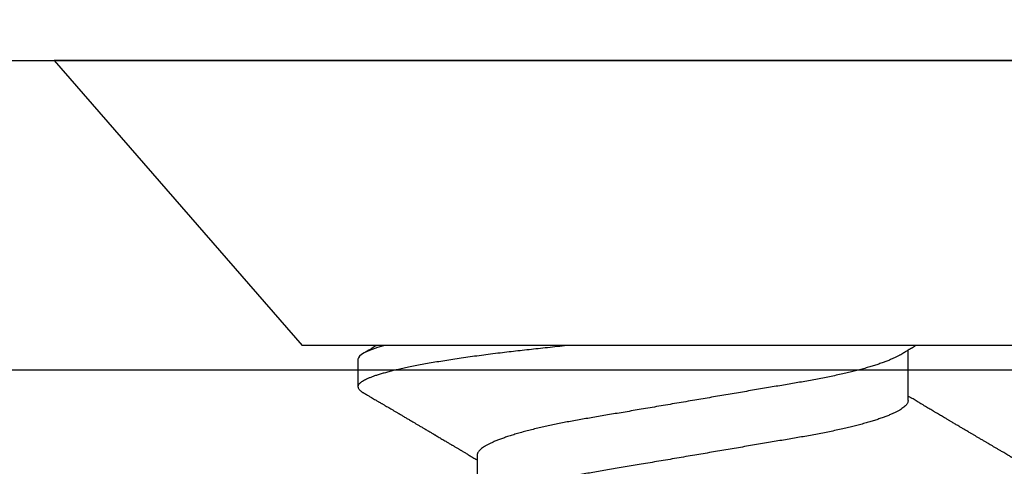
# Model space of a CAD drawing. Units: inches. Extents: x 1.74 to 8.64, y 32.17 to 36.6.
# Drawn here: x 4.82 to 5.14, y 35.85 to 36 of the extents above; entities that cross this region are included whole.
import ezdxf

# ---------------------------------------------------------------- set-up
doc = ezdxf.new("R2010")
doc.units = ezdxf.units.IN
doc.header["$MEASUREMENT"] = 0
doc.layers.add('Arcadia-Dim', color=4, linetype='Continuous')
doc.layers.add('Arcadia-Profile', color=5, linetype='Continuous')
doc.styles.get("Standard").update_dxf_attribs({"font": 'ARIALN.TTF'})
doc.dimstyles.get("Standard").update_dxf_attribs({"dimscale": 0, "dimtxt": 0.09375, "dimasz": 0.12, "dimexe": 0.12, "dimexo": 0.0625, "dimgap": 0.09, "dimtad": 0, "dimtih": 1, "dimtoh": 1, "dimdec": 4, "dimzin": 0, "dimdsep": 46, "dimlunit": 4, "dimtxsty": 'Standard', "dimcen": 0.09, "dimadec": 0, "dimazin": 0, "dimtfac": 1, "dimtdec": 4, "dimtofl": 0, "dimtmove": 0, "dimatfit": 3, "dimfxl": 1, "dimtolj": 1, "dimtzin": 0, "dimarcsym": 0})

# ---------------------------------------------------------------- blocks, each defined once
blk = doc.blocks.new('*D3')
at = {"layer": 'Arcadia-Dim', "color": 0, "lineweight": -2}
for p, q in [((2.84482, 36.03544), (2.84482, 36.60355)), ((7.59822, 36.04605), (7.59822, 36.60355)), ((2.96482, 36.48355), (5.05647, 36.48355)), ((7.47822, 36.48355), (5.38656, 36.48355))]:
    blk.add_line(p, q, dxfattribs=at)
at = {"layer": 'Arcadia-Dim', "color": 0, "lineweight": -3}
for points in [[(2.96482, 36.50355), (2.96482, 36.46355), (2.84482, 36.48355)], [(7.47822, 36.50355), (7.47822, 36.46355), (7.59822, 36.48355)]]:
    blk.add_solid(points, dxfattribs=at)
at = {"layer": 'Defpoints', "lineweight": -3}
for p in [(2.84482, 36.48355), (7.59822, 35.98355), (2.84482, 35.97294)]:
    blk.add_point(p, dxfattribs=at)
at = {"layer": 'Arcadia-Dim', "color": 0, "insert": (5.22152, 36.48355), "char_height": 0.09375, "attachment_point": 5}
blk.add_mtext('\\A1;4{\\H1.000000x;\\S3/4;}"', dxfattribs=at)
blk = doc.blocks.new('Clip OPG1999-6')
at = {"layer": 'Arcadia-Profile'}
for points in [[(-1.375, -1.25), (1.375, -1.25), (1.375, 0), (-1.375, 0)], [(1.375, 0), (-1.375, 0), (-1.375, -0.125), (1.375, -0.125)]]:
    blk.add_lwpolyline(points, close=True, dxfattribs=at)
blk = doc.blocks.new('*U23')
at = {"layer": 'Arcadia-Profile'}
for p, q in [((0, 0.206), (0, -0.206)), ((0.092, 0.12603), (0.092, -0.12603)), ((0.10975, 0.06957), (0.09344, 0.06957)), ((0.1275, -0.06957), (0.14381, -0.06957)), ((0.09644, -0.108), (0.10531, -0.108)), ((0, -0.206), (0.092, -0.12603))]:
    blk.add_line(p, q, dxfattribs=at)
for points, knots in [([(0.13005, 0.10632), (0.12989, 0.10606), (0.12961, 0.10557), (0.1292, 0.10488), (0.12885, 0.10429), (0.12857, 0.10381), (0.12835, 0.10343), (0.12819, 0.10316), (0.12806, 0.10293), (0.12796, 0.10276), (0.12783, 0.10254), (0.12763, 0.1022), (0.12733, 0.1017), (0.12697, 0.10109), (0.12657, 0.10041), (0.12613, 0.09964), (0.12565, 0.09883), (0.12514, 0.09797), (0.12467, 0.09716), (0.12423, 0.09642), (0.12385, 0.09577), (0.12355, 0.09527), (0.12332, 0.09487), (0.12311, 0.09452), (0.12287, 0.09412), (0.12251, 0.09351), (0.12206, 0.09274), (0.12156, 0.09189), (0.12109, 0.09109), (0.12064, 0.09032), (0.12013, 0.08947), (0.1196, 0.08856), (0.11902, 0.08758), (0.11855, 0.08678), (0.11816, 0.08613), (0.11786, 0.08563), (0.11755, 0.0851), (0.11724, 0.08457), (0.11693, 0.08405), (0.11665, 0.08358), (0.11641, 0.08317), (0.11619, 0.0828), (0.11597, 0.08243), (0.11573, 0.08202), (0.11544, 0.08153), (0.11511, 0.08097), (0.11474, 0.08035), (0.11436, 0.07972), (0.11402, 0.07914), (0.11372, 0.07864), (0.11349, 0.07825), (0.11327, 0.07789), (0.11301, 0.07745), (0.11268, 0.0769), (0.11228, 0.07622), (0.11185, 0.0755), (0.11141, 0.07476), (0.11099, 0.07404), (0.1106, 0.0734), (0.11023, 0.07278), (0.10985, 0.07214), (0.10945, 0.07148), (0.10914, 0.07096), (0.10891, 0.07056), (0.10873, 0.07026), (0.10852, 0.06992), (0.10838, 0.06968), (0.10831, 0.06957)], [0, 0, 0, 0, 0.021156, 0.039827, 0.056013, 0.069716, 0.078891, 0.086478, 0.092476, 0.096886, 0.100287, 0.110746, 0.12444, 0.141366, 0.160653, 0.179637, 0.203756, 0.227038, 0.249434, 0.269719, 0.287359, 0.302566, 0.310849, 0.319797, 0.330831, 0.343955, 0.369636, 0.3929, 0.413754, 0.434425, 0.455865, 0.483373, 0.508687, 0.535516, 0.548662, 0.562312, 0.576468, 0.59113, 0.60594, 0.619105, 0.629782, 0.639029, 0.648984, 0.660135, 0.672482, 0.688917, 0.705869, 0.723335, 0.740925, 0.753202, 0.763845, 0.773031, 0.782812, 0.799411, 0.818271, 0.837979, 0.858369, 0.878819, 0.896558, 0.91152, 0.92945, 0.948344, 0.96589, 0.972303, 0.980452, 0.99069, 1, 1, 1, 1]), ([(0.09504, 0.06689), (0.09491, 0.06712), (0.09465, 0.06755), (0.09429, 0.06815), (0.09398, 0.06867), (0.09371, 0.06911), (0.0935, 0.06946), (0.09334, 0.06973), (0.09323, 0.06992), (0.09314, 0.07007), (0.09305, 0.07021), (0.09296, 0.07036), (0.09286, 0.07054), (0.09275, 0.07073), (0.09252, 0.0711), (0.09227, 0.07152), (0.09207, 0.07186), (0.09201, 0.07197)], [0, 0, 0, 0, 0.134934, 0.253765, 0.356475, 0.443046, 0.513465, 0.564068, 0.600924, 0.62624, 0.653026, 0.683402, 0.717371, 0.754935, 0.796062, 0.938714, 1, 1, 1, 1]), ([(0.09505, 0.06688), (0.09505, 0.06687), (0.09521, 0.06663), (0.09552, 0.06605), (0.09598, 0.06515), (0.09644, 0.06414), (0.0969, 0.06302), (0.09737, 0.0618), (0.09784, 0.06049), (0.09831, 0.05908), (0.09878, 0.05758), (0.09924, 0.056), (0.0997, 0.05435), (0.10015, 0.05263), (0.10059, 0.05084), (0.10104, 0.04893), (0.1015, 0.04691), (0.10196, 0.04477), (0.1024, 0.04257), (0.10284, 0.04032), (0.10327, 0.03803), (0.10367, 0.03573), (0.10406, 0.03344), (0.10445, 0.03114), (0.10486, 0.02877), (0.10527, 0.02634), (0.10569, 0.02386), (0.10612, 0.02132), (0.10656, 0.01874), (0.10701, 0.01612), (0.10746, 0.01345), (0.10792, 0.01078), (0.10837, 0.00809), (0.10883, 0.00541), (0.10929, 0.00271), (0.10976, -0.00007), (0.11025, -0.00292), (0.11074, -0.00584), (0.11124, -0.00873), (0.11172, -0.01161), (0.11221, -0.01445), (0.11268, -0.01721), (0.11313, -0.01987), (0.11357, -0.02243), (0.11399, -0.02495), (0.11441, -0.02741), (0.11482, -0.02981), (0.11522, -0.03215), (0.1156, -0.03442), (0.11599, -0.03665), (0.11638, -0.03884), (0.11678, -0.04098), (0.11719, -0.04306), (0.11761, -0.04509), (0.11804, -0.04707), (0.11848, -0.04904), (0.11894, -0.05099), (0.11943, -0.05291), (0.11991, -0.05475), (0.1204, -0.0565), (0.1209, -0.05815), (0.12139, -0.05968), (0.12186, -0.06107), (0.12233, -0.06235), (0.1228, -0.06352), (0.12326, -0.06459), (0.12372, -0.06556), (0.12418, -0.06642), (0.12462, -0.06718), (0.12507, -0.06784), (0.1255, -0.06838), (0.12592, -0.06882), (0.12633, -0.06916), (0.12673, -0.0694), (0.12712, -0.06954), (0.12737, -0.06956), (0.1275, -0.06957)], [0, 0, 0, 0, 0.000688, 0.014358, 0.028087, 0.041862, 0.055673, 0.069509, 0.083358, 0.09721, 0.111051, 0.124872, 0.138414, 0.151915, 0.165364, 0.17875, 0.193125, 0.207404, 0.221575, 0.235629, 0.249554, 0.263342, 0.276255, 0.289276, 0.302419, 0.315674, 0.329035, 0.342491, 0.356034, 0.369653, 0.383338, 0.397078, 0.410616, 0.424187, 0.437779, 0.451383, 0.466072, 0.480748, 0.495396, 0.510004, 0.524558, 0.539045, 0.552632, 0.566138, 0.579554, 0.59287, 0.606078, 0.619169, 0.632134, 0.645061, 0.658111, 0.671281, 0.684325, 0.697467, 0.7107, 0.724015, 0.738473, 0.753003, 0.767592, 0.782227, 0.796894, 0.81158, 0.825432, 0.839277, 0.853104, 0.866901, 0.880657, 0.894361, 0.908003, 0.921571, 0.935057, 0.94845, 0.961505, 0.974454, 0.987288, 1, 1, 1, 1]), ([(0.10975, 0.06957), (0.10989, 0.06956), (0.11016, 0.06954), (0.11058, 0.06937), (0.11101, 0.06909), (0.11146, 0.0687), (0.11191, 0.06819), (0.11237, 0.06758), (0.11282, 0.06686), (0.11327, 0.06606), (0.11373, 0.06515), (0.11419, 0.06414), (0.11465, 0.06302), (0.11512, 0.0618), (0.11559, 0.06049), (0.11606, 0.05908), (0.11653, 0.05758), (0.11699, 0.056), (0.11745, 0.05435), (0.1179, 0.05263), (0.11834, 0.05084), (0.11879, 0.04893), (0.11925, 0.04691), (0.11971, 0.04477), (0.12015, 0.04257), (0.12059, 0.04032), (0.12102, 0.03803), (0.12142, 0.03573), (0.12181, 0.03344), (0.1222, 0.03114), (0.12261, 0.02877), (0.12302, 0.02634), (0.12344, 0.02386), (0.12387, 0.02132), (0.12431, 0.01874), (0.12476, 0.01612), (0.12521, 0.01345), (0.12567, 0.01078), (0.12612, 0.00809), (0.12658, 0.00541), (0.12704, 0.00271), (0.12751, -0.00007), (0.128, -0.00292), (0.12849, -0.00584), (0.12899, -0.00873), (0.12947, -0.01161), (0.12996, -0.01445), (0.13043, -0.01721), (0.13088, -0.01987), (0.13132, -0.02243), (0.13174, -0.02495), (0.13216, -0.02741), (0.13257, -0.02981), (0.13297, -0.03215), (0.13335, -0.03442), (0.13374, -0.03665), (0.13413, -0.03884), (0.13453, -0.04098), (0.13494, -0.04306), (0.13536, -0.04509), (0.13579, -0.04707), (0.13623, -0.04904), (0.13669, -0.05099), (0.13718, -0.05291), (0.13766, -0.05475), (0.13815, -0.0565), (0.13865, -0.05815), (0.13914, -0.05968), (0.13961, -0.06107), (0.14008, -0.06235), (0.14055, -0.06352), (0.14101, -0.06459), (0.14147, -0.06556), (0.14187, -0.06633), (0.14212, -0.06673), (0.14221, -0.06689)], [0, 0, 0, 0, 0.01373, 0.027601, 0.041604, 0.055729, 0.069965, 0.084301, 0.0979, 0.111567, 0.125292, 0.139063, 0.152871, 0.166704, 0.18055, 0.194398, 0.208236, 0.222054, 0.235593, 0.24909, 0.262536, 0.275919, 0.29029, 0.304566, 0.318734, 0.332784, 0.346706, 0.36049, 0.3734, 0.386418, 0.399557, 0.41281, 0.426167, 0.439621, 0.45316, 0.466776, 0.480457, 0.494194, 0.507729, 0.521297, 0.534886, 0.548486, 0.563171, 0.577844, 0.592489, 0.607093, 0.621643, 0.636127, 0.649711, 0.663214, 0.676626, 0.689939, 0.703144, 0.716231, 0.729194, 0.742117, 0.755165, 0.768331, 0.781371, 0.794511, 0.807741, 0.821052, 0.835507, 0.850034, 0.864619, 0.879251, 0.893914, 0.908596, 0.922445, 0.936287, 0.95011, 0.963903, 0.977656, 0.991357, 1, 1, 1, 1]), ([(0.092, -0.04051), (0.09212, -0.04157), (0.09235, -0.04368), (0.09269, -0.04678), (0.09302, -0.04981), (0.09335, -0.05278), (0.09366, -0.05569), (0.09399, -0.05855), (0.09433, -0.06147), (0.0947, -0.06444), (0.09508, -0.06744), (0.09548, -0.07038), (0.09587, -0.07325), (0.09628, -0.07603), (0.09669, -0.07871), (0.0971, -0.08129), (0.09752, -0.08378), (0.09794, -0.08617), (0.09836, -0.08845), (0.09878, -0.09063), (0.0992, -0.09263), (0.0996, -0.09446), (0.09999, -0.09614), (0.10038, -0.09771), (0.10077, -0.09917), (0.10115, -0.10052), (0.10153, -0.10177), (0.10191, -0.1029), (0.10229, -0.10391), (0.10266, -0.10481), (0.10302, -0.1056), (0.10338, -0.10628), (0.10373, -0.10683), (0.10407, -0.10727), (0.10439, -0.1076), (0.1047, -0.10783), (0.10501, -0.10797), (0.10533, -0.10802), (0.10566, -0.10796), (0.10602, -0.10777), (0.10639, -0.10746), (0.10676, -0.10701), (0.10704, -0.10662), (0.10719, -0.10635), (0.10721, -0.10631)], [0, 0, 0, 0, 0.023365, 0.046572, 0.069608, 0.092466, 0.1152, 0.138087, 0.161151, 0.186715, 0.212468, 0.238397, 0.264486, 0.29072, 0.316743, 0.342876, 0.369102, 0.395405, 0.421767, 0.448173, 0.474604, 0.498839, 0.523068, 0.547276, 0.57145, 0.595577, 0.619643, 0.643636, 0.667544, 0.691352, 0.715051, 0.738627, 0.762069, 0.78404, 0.805873, 0.827561, 0.849095, 0.870467, 0.89521, 0.920167, 0.945327, 0.970677, 0.996203, 1, 1, 1, 1]), ([(0.10721, -0.10632), (0.10742, -0.10595), (0.10783, -0.10525), (0.10841, -0.10427), (0.10892, -0.1034), (0.10933, -0.10269), (0.10966, -0.10213), (0.10991, -0.1017), (0.11013, -0.10134), (0.11034, -0.10098), (0.11054, -0.10063), (0.11076, -0.10027), (0.11096, -0.09992), (0.11119, -0.09953), (0.11149, -0.09903), (0.11184, -0.09842), (0.11226, -0.09772), (0.11269, -0.09698), (0.11307, -0.09633), (0.11338, -0.0958), (0.11361, -0.09542), (0.1138, -0.0951), (0.11395, -0.09483), (0.11409, -0.0946), (0.11424, -0.09435), (0.11442, -0.09404), (0.11466, -0.09364), (0.11493, -0.09318), (0.11522, -0.09269), (0.1155, -0.0922), (0.11577, -0.09175), (0.11605, -0.09128), (0.11632, -0.09082), (0.1166, -0.09035), (0.11686, -0.08991), (0.11719, -0.08935), (0.11761, -0.08864), (0.11812, -0.08777), (0.11867, -0.08684), (0.11914, -0.08604), (0.11954, -0.08537), (0.11984, -0.08486), (0.12011, -0.0844), (0.12033, -0.08403), (0.1205, -0.08375), (0.12064, -0.08352), (0.12079, -0.08326), (0.12102, -0.08288), (0.12131, -0.08239), (0.12165, -0.0818), (0.12201, -0.0812), (0.12238, -0.08058), (0.12273, -0.07999), (0.12304, -0.07946), (0.1233, -0.07903), (0.12351, -0.07867), (0.12372, -0.07833), (0.12392, -0.07799), (0.12412, -0.07764), (0.12432, -0.07731), (0.12454, -0.07693), (0.12479, -0.07652), (0.12504, -0.0761), (0.12528, -0.07569), (0.12549, -0.07535), (0.12567, -0.07505), (0.12584, -0.07476), (0.12602, -0.07445), (0.12623, -0.0741), (0.12645, -0.07373), (0.12682, -0.07311), (0.12732, -0.07228), (0.12787, -0.07136), (0.12833, -0.07058), (0.12866, -0.07003), (0.12886, -0.0697), (0.12894, -0.06957)], [0, 0, 0, 0, 0.030028, 0.056815, 0.080363, 0.100674, 0.114362, 0.126055, 0.135755, 0.144188, 0.155004, 0.164371, 0.173374, 0.183997, 0.196284, 0.213977, 0.233298, 0.253478, 0.274517, 0.28588, 0.296658, 0.305564, 0.312583, 0.317958, 0.324284, 0.333069, 0.343819, 0.356533, 0.370583, 0.383867, 0.396214, 0.407626, 0.421791, 0.434217, 0.446033, 0.457813, 0.479423, 0.503995, 0.528843, 0.555209, 0.569467, 0.583966, 0.596614, 0.607053, 0.613707, 0.61938, 0.626402, 0.635169, 0.650372, 0.666414, 0.682843, 0.699657, 0.716628, 0.731304, 0.743028, 0.751826, 0.760593, 0.771311, 0.779441, 0.788606, 0.798812, 0.810058, 0.822262, 0.833359, 0.843179, 0.850655, 0.857989, 0.86646, 0.876069, 0.886525, 0.897064, 0.926255, 0.954762, 0.972684, 0.989472, 1, 1, 1, 1]), ([(0.09199, -0.10197), (0.09201, -0.10201), (0.09216, -0.10226), (0.09245, -0.10275), (0.09289, -0.1035), (0.09339, -0.10435), (0.09395, -0.1053), (0.09434, -0.10597), (0.09455, -0.10632)], [0, 0, 0, 0, 0.022394, 0.172542, 0.343884, 0.538899, 0.757599, 1, 1, 1, 1])]:
    blk.add_open_spline(points, degree=3, knots=knots, dxfattribs=at)
blk.add_open_spline([(0.09206, -0.09976), (0.09364, -0.10532), (0.09515, -0.108), (0.09644, -0.108)], degree=3, dxfattribs=at)

msp = doc.modelspace()

# ---------------------------------------------------------------- linework, layer by layer
at = {"layer": 'Arcadia-Profile'}
msp.add_lwpolyline([(3.97822, 35.98355), (7.59822, 35.98355), (7.59822, 33.75755, -0.668179), (7.58115, 33.75048), (7.51808, 33.81355), (7.42822, 33.81355, -0.414214), (7.40322, 33.83855, -0.414214), (7.42822, 33.86355), (7.49822, 33.86355), (7.49822, 35.88355), (4.24122, 35.88355, 0.414214)], format="xyb", dxfattribs=at)

# ---------------------------------------------------------------- block references
at = {"lineweight": -3, "rotation": 270}
msp.add_blockref('*U23', (5.04072, 35.98355), dxfattribs=at)
at = {"layer": 'Arcadia-Profile', "lineweight": -3}
msp.add_blockref('Clip OPG1999-6', (5.79072, 35.88355), dxfattribs=at)

# ---------------------------------------------------------------- dimensions: what is measured, and where the dimension line sits
at = {"layer": 'Arcadia-Dim'}
dim = msp.add_linear_dim(base=(2.84482, 36.48355), p1=(7.59822, 35.98355), p2=(2.84482, 35.97294), dimstyle='Standard', override={"dimscale": 1}, dxfattribs=at)
dim.commit()
dim.dimension.update_dxf_attribs({"geometry": '*D3', "text_midpoint": (5.22152, 36.48355)})

doc.saveas('drawing.dxf')
